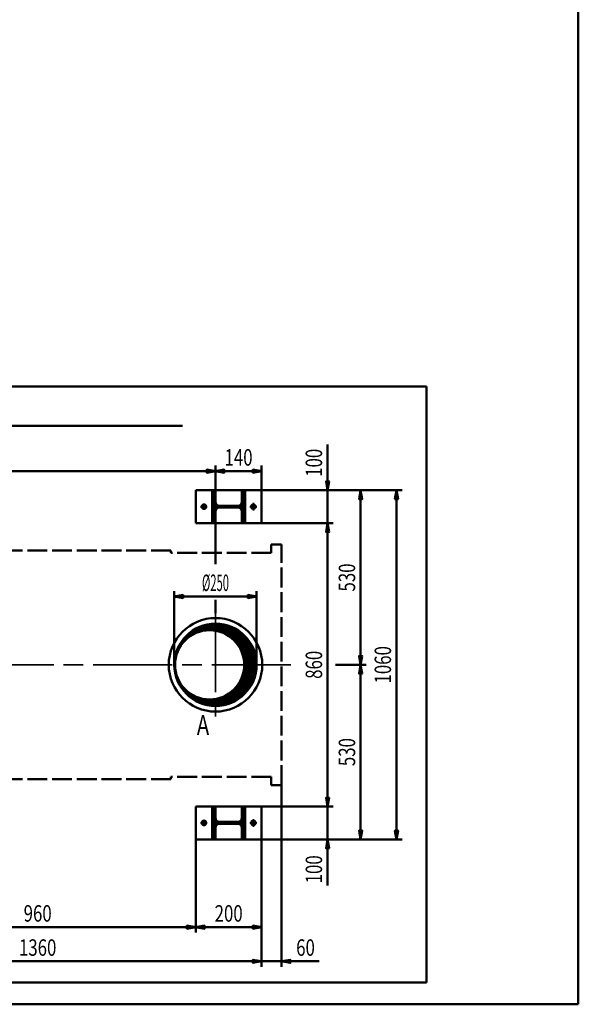
# Model space of a CAD drawing. Units: millimetres. Extents: x 0 to 192, y 0 to 285.
# Drawn here: x 107 to 192, y 0 to 149 of the extents above; entities that cross this region are included whole.
import ezdxf
from ezdxf.enums import TextEntityAlignment as Align

# ---------------------------------------------------------------- set-up
doc = ezdxf.new("R2010")
doc.units = ezdxf.units.MM
doc.linetypes.add('AM_ISO02W050x2', pattern=[3.75, 3, -0.75])
doc.linetypes.add('AM_ISO08W050', pattern=[18, 12, -1.5, 3, -1.5])
for name, color, linetype, lineweight in [('AM_0', 7, 'Continuous', 50), ('AM_1', 14, 'Continuous', 50), ('AM_2', 5, 'Continuous', 50), ('AM_6', 3, 'Continuous', 25), ('AM_7', 2, 'AM_ISO08W050', 35)]:
    doc.layers.add(name, color=color, linetype=linetype, lineweight=lineweight)
doc.styles.add('LAMECCANICA', font='ARIAL.TTF')

msp = doc.modelspace()

# ---------------------------------------------------------------- linework, layer by layer
at = {"layer": 'AM_0', "color": 7, "linetype": 'Continuous'}
for p, q in [((143.91, 78.03), (133.91, 78.03)), ((133.91, 73.03), (133.91, 78.03)), ((136.41, 73.03), (136.41, 78.03)), ((136.91, 76.28), (136.91, 78.03)), ((140.91, 76.28), (140.91, 78.03)), ((141.41, 73.03), (141.41, 78.03)), ((141.41, 73.03), (141.41, 78.03)), ((143.91, 73.03), (143.91, 78.03)), ((136.91, 73.03), (136.91, 74.78)), ((140.31, 75.68), (137.51, 75.68)), ((140.31, 75.38), (137.51, 75.38)), ((140.91, 73.03), (140.91, 74.78)), ((143.91, 73.03), (133.91, 73.03)), ((133.91, 30.03), (133.91, 25.03)), ((143.91, 30.03), (133.91, 30.03)), ((136.41, 30.03), (136.41, 25.03)), ((136.91, 30.03), (136.91, 28.28)), ((140.91, 30.03), (140.91, 28.28)), ((141.41, 30.03), (141.41, 25.03)), ((141.41, 30.03), (141.41, 25.03)), ((143.91, 30.03), (143.91, 25.03)), ((140.31, 27.68), (137.51, 27.68)), ((140.31, 27.38), (137.51, 27.38)), ((136.91, 26.78), (136.91, 25.03)), ((140.91, 26.78), (140.91, 25.03)), ((143.91, 25.03), (133.91, 25.03))]:
    msp.add_line(p, q, dxfattribs=at)
for centre, radius in [((135.16, 75.53), 0.35), ((142.66, 75.53), 0.35), ((136.91, 51.53), 7.1), ((136.91, 51.53), 6.25), ((135.16, 27.53), 0.35), ((142.66, 27.53), 0.35)]:
    msp.add_circle(centre, radius, dxfattribs=at)
for centre, start, end in [((137.51, 76.28), 180, 270), ((140.31, 76.28), 270, 360), ((137.51, 74.78), 90, 180), ((140.31, 74.78), 360, 90), ((137.51, 28.28), 180, 270), ((137.51, 26.78), 90, 180), ((140.31, 28.28), 270, 0), ((140.31, 26.78), 0, 90)]:
    msp.add_arc(centre, 0.6, start, end, dxfattribs=at)
at = {"layer": 'AM_1', "color": 1, "linetype": 'Continuous'}
for p, q in [((192, 285), (192, 0)), ((168.96, 93.75), (23.04, 93.75)), ((168.96, 3.33), (168.96, 93.75)), ((168.96, 3.33), (23.04, 3.33)), ((0, 0), (192, 0))]:
    msp.add_line(p, q, dxfattribs=at)
at = {"layer": 'AM_1', "color": 4, "linetype": 'Continuous'}
for p, q in [((153.93, 78.03), (153.93, 84.99)), ((69.91, 80.93), (136.91, 80.93)), ((136.91, 80.93), (136.91, 81.76)), ((136.91, 66.78), (136.91, 81.76)), ((136.91, 80.93), (143.91, 80.93)), ((143.91, 78.03), (143.91, 81.76)), ((143.91, 78.03), (165.23, 78.03)), ((143.91, 78.03), (159.79, 78.03)), ((143.91, 78.03), (150.6, 78.03)), ((153.1, 78.03), (154.76, 78.03)), ((153.93, 73.03), (153.93, 78.03)), ((158.95, 51.53), (158.95, 78.03)), ((164.4, 25.03), (164.4, 78.03)), ((143.91, 73.03), (154.76, 73.03)), ((153.92, 73.03), (154.76, 73.03)), ((153.93, 71.03), (153.93, 73.03)), ((153.93, 30.03), (153.93, 73.03)), ((130.66, 51.53), (130.66, 62.73)), ((130.66, 61.9), (143.16, 61.9)), ((136.91, 59.36), (136.91, 61.38)), ((143.16, 51.53), (143.16, 62.73)), ((155.12, 51.53), (159.79, 51.53)), ((158.95, 51.53), (159.79, 51.53)), ((158.95, 25.03), (158.95, 51.53)), ((146.91, 33.28), (146.91, 5.7)), ((153.93, 30.03), (153.93, 32.03)), ((143.91, 30.03), (154.76, 30.03)), ((153.92, 30.03), (154.76, 30.03)), ((153.93, 25.03), (153.93, 30.03)), ((133.91, 25.03), (133.91, 10.88)), ((143.91, 25.03), (143.91, 10.88)), ((143.91, 25.03), (143.91, 5.7)), ((143.91, 25.03), (165.23, 25.03)), ((143.91, 25.03), (159.79, 25.03)), ((143.91, 25.03), (150.6, 25.03)), ((153.1, 25.03), (154.76, 25.03)), ((153.93, 18.03), (153.93, 25.03)), ((85.91, 11.72), (133.91, 11.72)), ((133.91, 11.72), (143.91, 11.72)), ((133.91, 11.72), (133.91, 10.88)), ((75.91, 6.53), (143.91, 6.53)), ((141.91, 6.53), (143.91, 6.53)), ((143.91, 6.54), (143.91, 5.7)), ((143.91, 6.53), (146.91, 6.53)), ((146.91, 6.53), (152.65, 6.53))]:
    msp.add_line(p, q, dxfattribs=at)
at = {"layer": 'AM_1', "color": 254, "linetype": 'Continuous'}
for p, q in [((136.41, 77.79), (136.91, 77.29)), ((136.91, 77.53), (136.42, 78.03)), ((136.65, 78.03), (136.91, 77.77)), ((136.91, 78), (136.89, 78.03)), ((140.91, 78.01), (141.41, 77.51)), ((141.41, 77.27), (140.91, 77.77)), ((141.41, 77.74), (141.13, 78.03)), ((141.37, 78.03), (141.41, 77.98)), ((136.91, 77.06), (136.41, 77.56)), ((136.41, 77.32), (136.91, 76.82)), ((136.91, 76.59), (136.41, 77.09)), ((136.41, 76.85), (136.91, 76.35)), ((136.94, 76.08), (136.41, 76.62)), ((136.41, 76.38), (137.42, 75.37)), ((140.91, 77.54), (141.41, 77.04)), ((141.41, 76.8), (140.91, 77.3)), ((140.91, 77.07), (141.41, 76.57)), ((141.41, 76.33), (140.91, 76.83)), ((140.91, 76.59), (141.41, 76.09)), ((141.41, 75.86), (140.91, 76.36)), ((137.24, 75.31), (136.41, 76.14)), ((136.41, 75.91), (137.11, 75.22)), ((137, 75.09), (136.41, 75.67)), ((136.41, 75.44), (136.93, 74.92)), ((136.91, 74.7), (136.41, 75.2)), ((136.41, 74.97), (136.91, 74.47)), ((136.91, 74.23), (136.41, 74.73)), ((137.65, 75.38), (137.32, 75.71)), ((137.59, 75.68), (137.89, 75.38)), ((138.12, 75.38), (137.82, 75.68)), ((138.06, 75.68), (138.36, 75.38)), ((138.6, 75.38), (138.3, 75.68)), ((138.53, 75.68), (138.83, 75.38)), ((139.07, 75.38), (138.77, 75.68)), ((139, 75.68), (139.3, 75.38)), ((139.54, 75.38), (139.24, 75.68)), ((139.47, 75.68), (139.77, 75.38)), ((140.01, 75.38), (139.71, 75.68)), ((139.95, 75.68), (140.25, 75.38)), ((140.52, 75.34), (140.18, 75.68)), ((140.41, 75.68), (141.41, 74.68)), ((141.41, 74.92), (140.59, 75.74)), ((140.72, 75.84), (141.41, 75.15)), ((141.41, 75.39), (140.83, 75.97)), ((141.41, 74.44), (140.88, 74.98)), ((140.9, 76.14), (141.41, 75.62)), ((136.41, 74.49), (136.91, 73.99)), ((136.91, 73.76), (136.41, 74.26)), ((136.41, 74.02), (136.91, 73.52)), ((136.91, 73.29), (136.41, 73.79)), ((136.41, 73.55), (136.91, 73.05)), ((136.7, 73.03), (136.41, 73.32)), ((140.91, 74.71), (141.41, 74.21)), ((141.41, 73.97), (140.91, 74.47)), ((140.91, 74.24), (141.41, 73.74)), ((141.41, 73.5), (140.91, 74)), ((140.91, 73.77), (141.41, 73.27)), ((141.41, 73.03), (140.91, 73.53)), ((140.91, 73.29), (141.18, 73.03)), ((136.41, 73.08), (136.47, 73.03)), ((140.95, 73.03), (140.91, 73.06)), ((133.8, 56.83), (136.91, 56.83)), ((136.91, 57), (134.1, 57)), ((134.45, 57.16), (136.91, 57.16)), ((136.91, 57.33), (134.87, 57.33)), ((135.43, 57.5), (136.91, 57.5)), ((136.91, 57.66), (136.49, 57.66)), ((137.34, 57.66), (136.91, 57.66)), ((136.91, 57.5), (138.4, 57.5)), ((138.95, 57.33), (136.91, 57.33)), ((136.91, 57.16), (139.38, 57.16)), ((139.73, 57), (136.91, 57)), ((136.91, 56.83), (140.03, 56.83)), ((132.39, 55.33), (132.08, 55.33)), ((132.21, 55.5), (132.57, 55.5)), ((132.78, 55.66), (132.36, 55.66)), ((132.52, 55.83), (133, 55.83)), ((133.26, 56), (132.69, 56)), ((132.87, 56.16), (133.55, 56.16)), ((133.89, 56.33), (133.07, 56.33)), ((133.29, 56.5), (134.31, 56.5)), ((134.91, 56.66), (133.53, 56.66)), ((140.3, 56.66), (137.12, 56.66)), ((137.72, 56.5), (140.54, 56.5)), ((140.76, 56.33), (138.15, 56.33)), ((138.49, 56.16), (140.95, 56.16)), ((141.14, 56), (138.78, 56)), ((139.03, 55.83), (141.31, 55.83)), ((141.47, 55.66), (139.26, 55.66)), ((139.46, 55.5), (141.61, 55.5)), ((141.75, 55.33), (139.64, 55.33)), ((131.21, 53.83), (131.29, 53.83)), ((131.38, 54), (131.28, 54)), ((131.36, 54.16), (131.47, 54.16)), ((131.57, 54.33), (131.44, 54.33)), ((131.53, 54.5), (131.68, 54.5)), ((131.8, 54.66), (131.62, 54.66)), ((131.72, 54.83), (131.93, 54.83)), ((132.07, 55), (131.83, 55)), ((131.95, 55.16), (132.22, 55.16)), ((139.81, 55.16), (141.87, 55.16)), ((141.99, 55), (139.96, 55)), ((140.1, 54.83), (142.1, 54.83)), ((142.2, 54.66), (140.23, 54.66)), ((140.35, 54.5), (142.3, 54.5)), ((142.39, 54.33), (140.46, 54.33)), ((140.56, 54.16), (142.47, 54.16)), ((142.55, 54), (140.65, 54)), ((140.74, 53.83), (142.62, 53.83)), ((130.82, 52.33), (130.82, 52.33)), ((130.84, 52.5), (130.85, 52.5)), ((130.89, 52.66), (130.87, 52.66)), ((130.9, 52.83), (130.93, 52.83)), ((130.97, 53), (130.94, 53)), ((130.98, 53.16), (131.02, 53.16)), ((131.08, 53.33), (131.03, 53.33)), ((131.09, 53.5), (131.15, 53.5)), ((131.22, 53.66), (131.15, 53.66)), ((142.68, 53.66), (140.82, 53.66)), ((140.89, 53.5), (142.74, 53.5)), ((142.79, 53.33), (140.95, 53.33)), ((141.01, 53.16), (142.84, 53.16)), ((142.89, 53), (141.06, 53)), ((141.11, 52.83), (142.92, 52.83)), ((142.96, 52.66), (141.14, 52.66)), ((141.18, 52.5), (142.99, 52.5)), ((143.01, 52.33), (141.21, 52.33)), ((130.8, 52.16), (130.8, 52.16)), ((130.81, 50.83), (130.8, 50.83)), ((143.02, 50.83), (141.22, 50.83)), ((141.23, 52.16), (143.03, 52.16)), ((141.24, 51), (143.04, 51)), ((143.05, 52), (141.25, 52)), ((141.26, 51.83), (143.06, 51.83)), ((143.05, 51.16), (141.26, 51.16)), ((143.06, 51.66), (141.27, 51.66)), ((143.06, 51.5), (141.27, 51.5)), ((141.27, 51.33), (143.06, 51.33)), ((130.82, 50.66), (130.84, 50.66)), ((130.87, 50.5), (130.85, 50.5)), ((130.88, 50.33), (130.9, 50.33)), ((130.94, 50.16), (130.92, 50.16)), ((130.96, 50), (130.99, 50)), ((131.05, 49.83), (131, 49.83)), ((131.05, 49.66), (131.11, 49.66)), ((131.17, 49.5), (131.11, 49.5)), ((131.17, 49.33), (131.25, 49.33)), ((140.79, 49.33), (142.66, 49.33)), ((142.72, 49.5), (140.86, 49.5)), ((140.93, 49.66), (142.77, 49.66)), ((142.82, 49.83), (140.99, 49.83)), ((141.04, 50), (142.87, 50)), ((142.91, 50.16), (141.09, 50.16)), ((141.13, 50.33), (142.95, 50.33)), ((142.98, 50.5), (141.17, 50.5)), ((141.2, 50.66), (143, 50.66)), ((131.33, 49.16), (131.24, 49.16)), ((131.31, 49), (131.41, 49)), ((131.51, 48.83), (131.39, 48.83)), ((131.47, 48.66), (131.61, 48.66)), ((131.73, 48.5), (131.56, 48.5)), ((131.66, 48.33), (131.85, 48.33)), ((131.98, 48.16), (131.77, 48.16)), ((131.88, 48), (132.13, 48)), ((132.29, 47.83), (132, 47.83)), ((141.83, 47.83), (139.75, 47.83)), ((139.9, 48), (141.95, 48)), ((142.06, 48.16), (140.05, 48.16)), ((140.18, 48.33), (142.17, 48.33)), ((142.26, 48.5), (140.31, 48.5)), ((140.42, 48.66), (142.36, 48.66)), ((142.44, 48.83), (140.52, 48.83)), ((140.62, 49), (142.52, 49)), ((142.59, 49.16), (140.71, 49.16)), ((132.13, 47.66), (132.46, 47.66)), ((132.65, 47.5), (132.27, 47.5)), ((132.42, 47.33), (132.86, 47.33)), ((133.09, 47.16), (132.58, 47.16)), ((132.76, 47), (133.36, 47)), ((133.67, 46.83), (132.94, 46.83)), ((133.15, 46.66), (134.03, 46.66)), ((134.51, 46.5), (133.38, 46.5)), ((133.63, 46.33), (135.26, 46.33)), ((136.77, 46.33), (136.91, 46.33)), ((136.91, 46.33), (140.2, 46.33)), ((140.45, 46.5), (137.53, 46.5)), ((138, 46.66), (140.68, 46.66)), ((140.88, 46.83), (138.37, 46.83)), ((138.67, 47), (141.07, 47)), ((141.25, 47.16), (138.94, 47.16)), ((139.17, 47.33), (141.41, 47.33)), ((141.56, 47.5), (139.38, 47.5)), ((139.57, 47.66), (141.7, 47.66)), ((136.91, 46.16), (133.91, 46.16)), ((134.22, 46), (136.91, 46)), ((136.91, 45.83), (134.6, 45.83)), ((135.06, 45.66), (136.91, 45.66)), ((136.91, 45.5), (135.71, 45.5)), ((139.92, 46.16), (136.91, 46.16)), ((136.91, 46), (139.6, 46)), ((139.23, 45.83), (136.91, 45.83)), ((136.91, 45.66), (138.76, 45.66)), ((138.12, 45.5), (136.91, 45.5)), ((136.45, 30.03), (136.41, 29.98)), ((136.41, 29.75), (136.69, 30.03)), ((136.91, 30.01), (136.41, 29.51)), ((140.91, 30.01), (140.93, 30.03)), ((141.17, 30.03), (140.91, 29.77)), ((140.91, 29.53), (141.4, 30.03)), ((136.41, 29.28), (136.91, 29.78)), ((136.91, 29.54), (136.41, 29.04)), ((136.41, 28.81), (136.91, 29.31)), ((136.91, 29.07), (136.41, 28.57)), ((136.41, 28.33), (136.91, 28.83)), ((136.91, 28.6), (136.41, 28.1)), ((140.88, 28.09), (141.41, 28.62)), ((141.41, 29.8), (140.91, 29.3)), ((140.91, 29.06), (141.41, 29.56)), ((141.41, 29.33), (140.91, 28.83)), ((140.91, 28.59), (141.41, 29.09)), ((141.41, 28.86), (140.91, 28.36)), ((136.41, 27.86), (136.91, 28.36)), ((136.93, 28.14), (136.41, 27.63)), ((136.41, 27.39), (137, 27.97)), ((137.1, 27.84), (136.41, 27.16)), ((136.41, 26.92), (137.24, 27.74)), ((137.41, 27.68), (136.41, 26.68)), ((136.41, 26.45), (136.95, 26.99)), ((137.3, 27.34), (137.64, 27.68)), ((137.88, 27.68), (137.58, 27.38)), ((137.81, 27.38), (138.11, 27.68)), ((138.35, 27.68), (138.05, 27.38)), ((138.28, 27.38), (138.58, 27.68)), ((138.82, 27.68), (138.52, 27.38)), ((138.75, 27.38), (139.05, 27.68)), ((139.29, 27.68), (138.99, 27.38)), ((139.23, 27.38), (139.53, 27.68)), ((139.76, 27.68), (139.46, 27.38)), ((139.7, 27.38), (140, 27.68)), ((140.23, 27.68), (139.93, 27.38)), ((140.17, 27.38), (140.5, 27.71)), ((141.41, 28.38), (140.4, 27.37)), ((140.58, 27.31), (141.41, 28.15)), ((141.41, 27.91), (140.72, 27.22)), ((140.82, 27.09), (141.41, 27.68)), ((141.41, 27.44), (140.89, 26.92)), ((140.91, 26.71), (141.41, 27.21)), ((141.41, 26.97), (140.91, 26.47)), ((136.91, 26.71), (136.41, 26.21)), ((136.41, 25.98), (136.91, 26.48)), ((136.91, 26.24), (136.41, 25.74)), ((136.41, 25.51), (136.91, 26.01)), ((136.91, 25.77), (136.41, 25.27)), ((136.41, 25.03), (136.91, 25.53)), ((140.91, 26.24), (141.41, 26.74)), ((141.41, 26.5), (140.91, 26)), ((140.91, 25.76), (141.41, 26.26)), ((141.41, 26.03), (140.91, 25.53)), ((140.91, 25.29), (141.41, 25.79)), ((141.41, 25.56), (140.91, 25.06)), ((136.91, 25.3), (136.64, 25.03)), ((136.88, 25.03), (136.91, 25.06)), ((141.12, 25.03), (141.41, 25.32)), ((141.41, 25.09), (141.35, 25.03))]:
    msp.add_line(p, q, dxfattribs=at)
at = {"layer": 'AM_1', "color": 2, "linetype": 'AM_ISO02W050x2'}
for p, q in [((130.12, 68.9), (35.76, 68.9)), ((130.12, 68.9), (130.12, 68.53)), ((146.91, 69.78), (145.36, 69.78)), ((145.36, 69.78), (145.36, 68.53)), ((146.91, 33.28), (146.91, 69.78)), ((145.36, 68.53), (130.12, 68.53)), ((130.12, 34.15), (130.12, 34.53)), ((145.36, 34.53), (130.12, 34.53)), ((145.36, 33.28), (145.36, 34.53)), ((130.12, 34.15), (90.85, 34.15)), ((146.91, 33.28), (145.36, 33.28))]:
    msp.add_line(p, q, dxfattribs=at)
at = {"layer": 'AM_1', "color": 4, "linetype": 'Continuous'}
for points in [[(136.91, 80.93), (135.58, 80.69), (135.58, 81.17), (136.91, 80.93)], [(136.91, 80.93), (138.25, 81.17), (138.25, 80.69), (136.91, 80.93)], [(143.91, 80.93), (142.58, 80.69), (142.58, 81.17), (143.91, 80.93)], [(153.93, 78.03), (153.69, 79.36), (154.17, 79.36), (153.93, 78.03)], [(158.95, 78.03), (159.19, 76.69), (158.71, 76.69), (158.95, 78.03)], [(164.4, 78.03), (164.64, 76.69), (164.16, 76.69), (164.4, 78.03)], [(153.93, 73.03), (154.17, 71.69), (153.69, 71.69), (153.93, 73.03)], [(153.93, 73.03), (154.17, 71.69), (153.69, 71.69), (153.93, 73.03)], [(130.66, 61.9), (132, 62.14), (132, 61.66), (130.66, 61.9)], [(143.16, 61.9), (141.83, 61.66), (141.83, 62.14), (143.16, 61.9)], [(158.95, 51.53), (158.71, 52.86), (159.19, 52.86), (158.95, 51.53)], [(158.95, 51.53), (159.19, 50.19), (158.71, 50.19), (158.95, 51.53)], [(153.93, 30.03), (153.69, 31.36), (154.17, 31.36), (153.93, 30.03)], [(153.93, 30.03), (153.69, 31.36), (154.17, 31.36), (153.93, 30.03)], [(158.95, 25.03), (158.71, 26.36), (159.19, 26.36), (158.95, 25.03)], [(164.4, 25.03), (164.16, 26.36), (164.64, 26.36), (164.4, 25.03)], [(153.93, 25.03), (154.17, 23.69), (153.69, 23.69), (153.93, 25.03)], [(133.91, 11.72), (132.58, 11.48), (132.58, 11.96), (133.91, 11.72)], [(133.91, 11.72), (135.25, 11.96), (135.25, 11.48), (133.91, 11.72)], [(143.91, 11.72), (142.58, 11.48), (142.58, 11.96), (143.91, 11.72)], [(143.91, 6.53), (142.58, 6.29), (142.58, 6.77), (143.91, 6.53)], [(143.91, 6.53), (142.58, 6.29), (142.58, 6.77), (143.91, 6.53)], [(146.91, 6.53), (148.25, 6.77), (148.25, 6.29), (146.91, 6.53)]]:
    msp.add_lwpolyline(points, dxfattribs=at)
at = {"layer": 'AM_1', "color": 2, "linetype": 'Continuous'}
msp.add_circle((136.02, 51.53), 5.25, dxfattribs=at)
at = {"layer": 'AM_2', "color": 3, "linetype": 'Continuous'}
msp.add_line((60.08, 87.81), (131.92, 87.81), dxfattribs=at)
at = {"layer": 'AM_7', "color": 2, "linetype": 'AM_ISO08W050'}
for p, q in [((135.65, 75.53), (134.65, 75.53)), ((135.16, 75.03), (135.16, 76.03)), ((142.1, 75.53), (143.2, 75.53)), ((142.66, 74.96), (142.66, 76.11)), ((136.91, 59.36), (136.91, 43.7)), ((148.34, 51.53), (33.42, 51.53)), ((135.65, 27.53), (134.65, 27.53)), ((135.16, 28.02), (135.16, 27.02)), ((142.1, 27.53), (143.2, 27.53)), ((142.66, 28.1), (142.66, 26.95))]:
    msp.add_line(p, q, dxfattribs=at)

# ---------------------------------------------------------------- texts
at = {"layer": 'AM_6', "color": 3, "linetype": 'Continuous', "style": 'LAMECCANICA'}
for s, width, p in [('140', 0.75, (140.41, 83.01)), ('%%c250', 0.5, (136.91, 63.98)), ('960', 0.75, (109.91, 13.8)), ('200', 0.75, (138.91, 13.8)), ('1360', 0.75, (109.91, 8.61)), ('60', 0.75, (150.58, 8.61))]:
    msp.add_text(s, height=2.5, dxfattribs=dict(at, width=width)).set_placement(p, align=Align.MIDDLE_CENTER)
at = {"layer": 'AM_6', "color": 3, "linetype": 'Continuous', "style": 'LAMECCANICA', "width": 0.75}
for s, p in [('100', (151.85, 82.19)), ('530', (156.87, 64.78)), ('1060', (162.32, 51.53)), ('860', (151.85, 51.53)), ('530', (156.87, 38.28)), ('100', (151.85, 20.49))]:
    msp.add_text(s, height=2.5, rotation=90, dxfattribs=at).set_placement(p, align=Align.MIDDLE_CENTER)
msp.add_text('A', height=3, dxfattribs=at).set_placement((134.08, 40.89))

doc.saveas('drawing.dxf')
